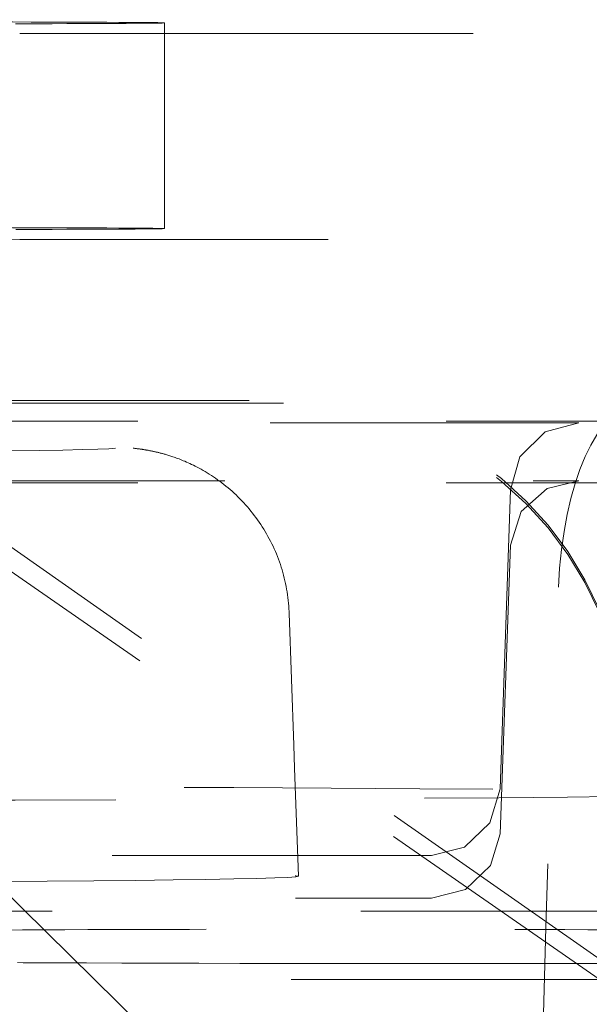
# Model space of a CAD drawing. Units: millimetres. Extents: x 1330 to 1880, y 0 to 892.
# Drawn here: x 1770 to 1771, y 455 to 458 of the extents above; entities that cross this region are included whole.
import ezdxf

# ---------------------------------------------------------------- set-up
doc = ezdxf.new("R2010")
doc.units = ezdxf.units.MM
doc.linetypes.add('_..__..__..__.._', pattern=[1.8, 0.9, -0.9])
doc.linetypes.add('______..__..__..', pattern=[7.2, 2.7, -0.9, 0.9, -0.9, 0.9, -0.9])
doc.layers.add('Ansichten', color=7, linetype='Continuous')
doc.layers.add('Maße', color=7, linetype='Continuous')
doc.dimstyles.get("Standard").update_dxf_attribs({"dimtxt": 0.18, "dimasz": 0.18, "dimexe": 0.18, "dimexo": 0.0625, "dimgap": 0.09, "dimtad": 0, "dimtih": 1, "dimtoh": 1, "dimdec": 4, "dimzin": 0, "dimdsep": 46, "dimtxsty": 'Standard', "dimcen": 0.09, "dimadec": 0, "dimazin": 0, "dimtfac": 1, "dimtdec": 4, "dimtofl": 0, "dimtmove": 0, "dimatfit": 3, "dimfxl": 0, "dimtolj": 1, "dimtzin": 0, "dimarcsym": 0})

# ---------------------------------------------------------------- blocks, each defined once
blk = doc.blocks.new('*D8')
at = {"layer": 'Defpoints', "color": 0}
for p in [(1737, 478.0045), (1850, 478.0045), (1737, 446.0045)]:
    blk.add_point(p, dxfattribs=at)
at = {"layer": 'Maße', "color": 0, "lineweight": -2}
for p, q in [((1737.0625, 478.0045), (1844.18, 478.0045)), ((1844, 458.0045), (1844, 466.0045)), ((1737.0625, 446.0045), (1844.18, 446.0045))]:
    blk.add_line(p, q, dxfattribs=at)
at = {"layer": 'Maße', "color": 0}
for points in [[(1846, 466.0045), (1842, 466.0045), (1844, 478.0045)], [(1842, 458.0045), (1846, 458.0045), (1844, 446.0045)]]:
    blk.add_solid(points, dxfattribs=at)
at = {"layer": 'Maße', "color": 0, "insert": (1837.91, 462.0045), "char_height": 12, "attachment_point": 5, "rotation": 90}
blk.add_mtext('\\A1;32', dxfattribs=at)
blk = doc.blocks.new('@725')
at = {"layer": 'Maße', "color": 212, "linetype": '_..__..__..__.._', "lineweight": 9}
for p, q in [((1770.1536, 457.6192), (1770.1536, 458.2192)), ((1769.7309, 458.1878), (1770.1536, 458.1878)), ((1770.1536, 458.1878), (1773.7787, 458.1878)), ((1769.7309, 457.5878), (1773.1787, 457.5878)), ((1768.2175, 457.1325), (1771.875, 453.5352)), ((1771.5603, 455.3911), (1769.0732, 457.1325)), ((1769.5, 457.1181), (1770.5, 457.1181)), ((1770.5, 457.1098), (1769.5, 457.1098)), ((1771.5603, 455.3331), (1769.0732, 457.0578)), ((1771.875, 457.0578), (1769.1798, 457.0578)), ((1771.3618, 457.0523), (1769.1877, 457.0523)), ((1769.4287, 456.8836), (1771.3618, 456.8836)), ((1771.875, 456.878), (1769.4366, 456.878)), ((1771.875, 456.878), (1769.4366, 456.878)), ((1771.1619, 456.8574), (1771.1317, 455.9852)), ((1771.1317, 455.8541), (1771.1619, 456.6956)), ((1770.5303, 456.1123), (1770.5169, 456.4973)), ((1770.5326, 456.0457), (1770.5303, 456.1123)), ((1770.5437, 455.7299), (1770.5326, 456.0457)), ((1770.9009, 455.7904), (1768.7348, 455.7904)), ((1770.9319, 455.7904), (1770.9009, 455.7904)), ((1768.7348, 455.6661), (1770.9319, 455.6661)), ((1767.1255, 455.6281), (1771.1349, 455.6281)), ((1767.1255, 455.6281), (1771.1349, 455.6281)), ((1771.1349, 455.6281), (1771.2218, 455.6281)), ((1771.1349, 455.6281), (1771.2218, 455.6281)), ((1771.2218, 455.6281), (1771.875, 455.6281)), ((1771.2218, 455.6281), (1771.875, 455.6281)), ((1771.3543, 455.4759), (1770.625, 455.4759)), ((1771.4391, 455.4759), (1771.3543, 455.4759)), ((1771.4221, 455.4289), (1767.3282, 455.4289))]:
    blk.add_line(p, q, dxfattribs=at)
for points in [[(1769.7309, 458.2166), (1769.7187, 458.2165)], [(1769.7309, 457.6166), (1769.7199, 457.6165)], [(1771.3618, 457.0523), (1771.2628, 457.0259), (1771.1898, 456.9535), (1771.1619, 456.8574)], [(1770.5169, 456.4973), (1770.5167, 456.5018), (1770.5162, 456.51), (1770.5157, 456.5183), (1770.515, 456.5266), (1770.5141, 456.5348), (1770.5132, 456.543), (1770.512, 456.5512), (1770.5108, 456.5594), (1770.5094, 456.5675), (1770.5079, 456.5756), (1770.5063, 456.5837), (1770.5045, 456.5918), (1770.5026, 456.5998), (1770.5005, 456.6078), (1770.4984, 456.6157), (1770.4961, 456.6236), (1770.4936, 456.6314), (1770.4911, 456.6392), (1770.4884, 456.647), (1770.4856, 456.6547), (1770.4827, 456.6624), (1770.4796, 456.67), (1770.4764, 456.6775), (1770.4731, 456.685), (1770.4697, 456.6924), (1770.4662, 456.6998), (1770.4625, 456.7071), (1770.4588, 456.7143), (1770.4549, 456.7215), (1770.4509, 456.7286), (1770.4468, 456.7356), (1770.4426, 456.7426), (1770.4383, 456.7495), (1770.4338, 456.7563), (1770.4293, 456.763), (1770.4247, 456.7696), (1770.4199, 456.7762), (1770.4151, 456.7826), (1770.4102, 456.789), (1770.4051, 456.7953), (1770.4, 456.8015), (1770.3948, 456.8076), (1770.3895, 456.8136), (1770.3841, 456.8195), (1770.3787, 456.8253), (1770.3731, 456.831), (1770.3675, 456.8367), (1770.3618, 456.8422), (1770.356, 456.8476), (1770.3502, 456.8528), (1770.3443, 456.858), (1770.3384, 456.8631), (1770.3324, 456.868), (1770.3264, 456.8728), (1770.3203, 456.8775), (1770.3142, 456.8821), (1770.3081, 456.8866), (1770.302, 456.8909), (1770.2959, 456.8951), (1770.2898, 456.8991), (1770.2837, 456.903), (1770.2776, 456.9068), (1770.2716, 456.9104), (1770.2657, 456.9138), (1770.2598, 456.9171), (1770.254, 456.9203), (1770.2483, 456.9233), (1770.2428, 456.9262), (1770.2374, 456.9289), (1770.2321, 456.9314), (1770.2269, 456.9339), (1770.222, 456.9361), (1770.2172, 456.9383), (1770.2125, 456.9403), (1770.208, 456.9422), (1770.2037, 456.9439), (1770.1995, 456.9456), (1770.1955, 456.9471), (1770.1917, 456.9486), (1770.188, 456.95), (1770.1844, 456.9512), (1770.1809, 456.9525), (1770.1776, 456.9536), (1770.1744, 456.9547), (1770.1713, 456.9557), (1770.1684, 456.9566), (1770.1655, 456.9576), (1770.1627, 456.9584), (1770.16, 456.9592), (1770.1574, 456.96), (1770.1548, 456.9608), (1770.1524, 456.9615), (1770.15, 456.9621), (1770.1476, 456.9628), (1770.1454, 456.9634), (1770.1431, 456.964), (1770.1409, 456.9645), (1770.1388, 456.9651), (1770.1367, 456.9656), (1770.1347, 456.9661), (1770.1327, 456.9666), (1770.1307, 456.9671), (1770.1287, 456.9675), (1770.1268, 456.968), (1770.1249, 456.9684), (1770.1231, 456.9688), (1770.1212, 456.9692), (1770.1194, 456.9696), (1770.1176, 456.97), (1770.1158, 456.9704), (1770.1141, 456.9707), (1770.1123, 456.9711), (1770.1105, 456.9714), (1770.1088, 456.9717), (1770.1071, 456.9721), (1770.1053, 456.9724), (1770.1036, 456.9727), (1770.1019, 456.973), (1770.1001, 456.9733), (1770.0984, 456.9736), (1770.0966, 456.9739), (1770.0949, 456.9742), (1770.0931, 456.9745), (1770.0913, 456.9748), (1770.0895, 456.975), (1770.0877, 456.9753), (1770.0858, 456.9756), (1770.0839, 456.9759), (1770.082, 456.9761), (1770.0801, 456.9764), (1770.0781, 456.9767), (1770.076, 456.9769), (1770.0739, 456.9772), (1770.0717, 456.9775), (1770.0694, 456.9777), (1770.067, 456.978), (1770.0645, 456.9783), (1770.062, 456.9785)], [(1770.9319, 455.6661), (1771.0308, 455.6916), (1771.1038, 455.7615), (1771.1317, 455.8541)]]:
    blk.add_lwpolyline(points, dxfattribs=at)
at = {"layer": 'Maße', "color": 212, "linetype": '_..__..__..__.._', "lineweight": 9, "extrusion": (0, 0, -1)}
for points in [[(-1771.1619, 456.6956), (-1771.1933, 456.7937), (-1771.2687, 456.8612), (-1771.3618, 456.8836)], [(-1771.1317, 455.9852), (-1771.1021, 455.8863), (-1771.0279, 455.8152), (-1770.9319, 455.7904)]]:
    blk.add_lwpolyline(points, dxfattribs=at)
at = {"layer": 'Maße', "color": 212, "linetype": '_..__..__..__.._', "lineweight": 9}
for centre, major_axis, ratio, start_param, end_param in [((1769.1536, 458.2192), (1, 0), 0.003136, 0, 3.141593), ((1769.1536, 458.2192), (1, 0), 0.003136, 5.327869, 6.283185), ((1769.1536, 457.6192), (1, 0), 0.003136, 0, 3.141593), ((1769.1536, 457.6192), (1, 0), 0.003136, 5.327869, 6.283185), ((1769.7309, 456.5878), (-1, 0), 0.999995, 4.712389, 5.759587), ((1770.5, 456.1181), (-1, 0), 0.999985, 3.141593, 4.712389), ((1770.5, 456.1098), (-1, 0), 0.999985, 3.141593, 4.712389)]:
    blk.add_ellipse(centre, major_axis=major_axis, ratio=ratio, start_param=start_param, end_param=end_param, dxfattribs=at)
at = {"layer": 'Maße', "color": 212, "linetype": '_..__..__..__.._', "lineweight": 9, "extrusion": (0, 0, -1)}
for centre, major_axis, ratio, start_param, end_param in [((1769.7309, 456.5878), (1.6, 0), 0.999995, 3.665191, 4.712389), ((1771.5397, 456.506), (0.0008, -0.6), 0.398747, 1.683275, 3.145012), ((1765.5, 456.9798), (-4.5172, 0), 0.005533, 2.240736, 3.095948), ((1765.5, 456.9798), (-4.5172, 0), 0.005533, 3.195873, 4.042449), ((1783.1933, 453.222), (0.0409, -30), 0.398747, 1.506136, 1.683275), ((1765.5, 455.7299), (-5.0437, 0), 0.005533, 2.267068, 3.141399), ((1765.5, 455.7299), (-5.0437, 0), 0.005533, 3.141399, 4.016117), ((1770.625, 455.5686), (-1.25, 0), 0.005533, 0, 3.141593), ((1770.625, 455.4828), (-1.25, 0), 0.005533, 4.712389, 6.283185)]:
    blk.add_ellipse(centre, major_axis=major_axis, ratio=ratio, start_param=start_param, end_param=end_param, dxfattribs=at)
at = {"layer": 'Maße', "color": 212, "linetype": '_..__..__..__.._', "lineweight": 9}
blk.add_ellipse((1767.8112, 455.9714), major_axis=(4, 0), ratio=0.005533, dxfattribs=at)

msp = doc.modelspace()

# ---------------------------------------------------------------- block references
at = {"layer": 'Ansichten', "color": 7, "linetype": '______..__..__..', "lineweight": 9}
msp.add_blockref('@725', (0, 0), dxfattribs=at)

# ---------------------------------------------------------------- dimensions: what is measured, and where the dimension line sits
at = {"layer": 'Maße', "color": 5}
dim = msp.add_linear_dim(base=(1844, 478.0045), p1=(1737, 446.0045), p2=(1737, 478.0045), angle=90, dimstyle='Standard', override={"dimtxt": 12, "dimasz": 12, "dimtad": 1, "dimjust": 0, "dimtih": 0, "dimtoh": 0, "dimdec": 2, "dimlfac": 1, "dimzin": 8, "dimsah": 1, "dimse1": 0, "dimse2": 0, "dimsd1": 0, "dimsd2": 0, "dimadec": 2, "dimazin": 2, "dimtol": 0, "dimtp": 0, "dimtm": 0, "dimtfac": 0.5, "dimtzin": 8}, dxfattribs=at)
dim.commit()
dim.dimension.update_dxf_attribs({"geometry": '*D8', "text_midpoint": (1844, 462.0045), "dimtype": 160})

doc.saveas('drawing.dxf')
